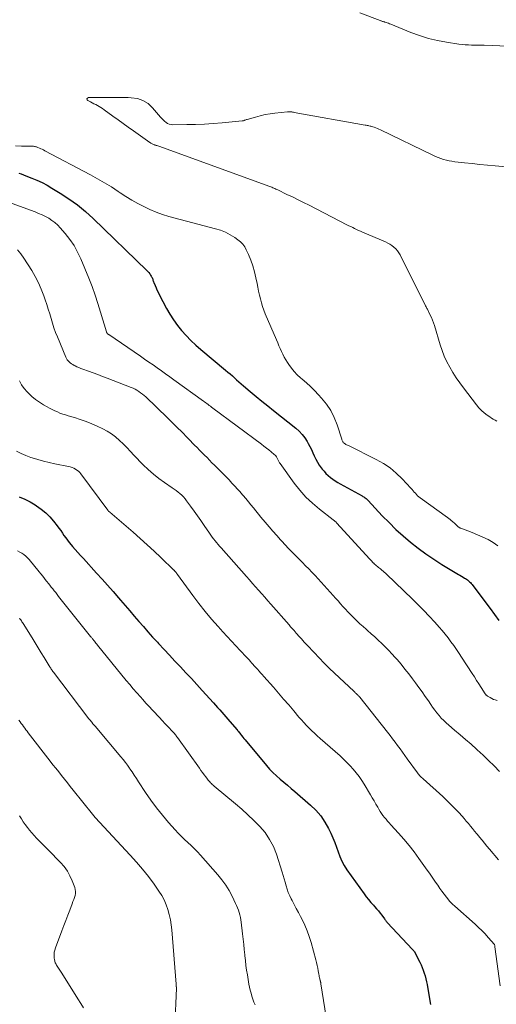
# Model space of a CAD drawing. Units: feet. Extents: x 1940000 to 1945031, y 505000 to 510004.
# Drawn here: x 1940916 to 1941010, y 505403 to 505597 of the extents above; entities that cross this region are included whole.
import ezdxf

# ---------------------------------------------------------------- set-up
doc = ezdxf.new("R2010")
doc.units = ezdxf.units.FT
doc.header["$LTSCALE"] = 100
doc.header["$MEASUREMENT"] = 0
doc.layers.add('CONTOUR INDEX', color=32, linetype='Continuous', lineweight=25)
doc.layers.add('CONTOUR INTERMEDIATE', color=40, linetype='Continuous', lineweight=15)

msp = doc.modelspace()

# ---------------------------------------------------------------- linework, layer by layer
at = {"layer": 'CONTOUR INDEX', "flags": 128}
for points, elevation in [([(1940915.69, 505566.4), (1940916.17, 505566.24), (1940916.64, 505566.07), (1940917.1, 505565.89), (1940918.25, 505565.44), (1940919.27, 505565), (1940920.28, 505564.53), (1940921.27, 505564.01), (1940922.24, 505563.46), (1940923.85, 505562.49), (1940925.58, 505561.37), (1940927.24, 505560.18), (1940928.82, 505558.87), (1940930.34, 505557.5), (1940940.92, 505547.26), (1940941.12, 505547.05), (1940941.32, 505546.83), (1940941.49, 505546.6), (1940941.66, 505546.35), (1940941.79, 505546.15), (1940941.87, 505546), (1940941.95, 505545.85), (1940942.02, 505545.69), (1940942.08, 505545.52), (1940942.13, 505545.36), (1940942.19, 505545.19), (1940942.25, 505545.03), (1940942.31, 505544.87), (1940942.55, 505544.29), (1940942.74, 505543.85), (1940942.93, 505543.41), (1940943.14, 505542.97), (1940943.36, 505542.54), (1940944.81, 505539.78), (1940945.47, 505538.62), (1940946.17, 505537.51), (1940946.95, 505536.44), (1940947.78, 505535.4), (1940948.68, 505534.42), (1940949.6, 505533.47), (1940950.57, 505532.56), (1940951.57, 505531.69), (1940956.45, 505527.64), (1940956.89, 505527.26), (1940957.33, 505526.88), (1940957.77, 505526.49), (1940958.2, 505526.09), (1940958.62, 505525.7), (1940959.06, 505525.31), (1940959.5, 505524.92), (1940959.94, 505524.54), (1940961.31, 505523.4), (1940962.44, 505522.45), (1940963.58, 505521.51), (1940964.73, 505520.59), (1940965.88, 505519.67), (1940970.26, 505516.2), (1940970.92, 505515.61), (1940971.52, 505514.98), (1940972.04, 505514.29), (1940972.51, 505513.55), (1940972.71, 505513.19), (1940973.03, 505512.59), (1940973.35, 505511.98), (1940973.64, 505511.36), (1940973.92, 505510.74), (1940974.22, 505510.12), (1940974.54, 505509.52), (1940974.9, 505508.95), (1940975.29, 505508.39), (1940975.46, 505508.16), (1940975.83, 505507.71), (1940976.22, 505507.28), (1940976.64, 505506.89), (1940977.09, 505506.52), (1940977.56, 505506.18), (1940978.04, 505505.85), (1940978.53, 505505.54), (1940979.04, 505505.25), (1940983.34, 505502.88), (1940983.5, 505502.78), (1940983.66, 505502.68), (1940983.81, 505502.57), (1940983.95, 505502.46), (1940984.1, 505502.34), (1940984.24, 505502.21), (1940984.37, 505502.08), (1940984.5, 505501.95), (1940987.31, 505498.96), (1940988.64, 505497.61), (1940990, 505496.28), (1940991.41, 505495.02), (1940992.86, 505493.78), (1940994.35, 505492.61), (1940995.88, 505491.48), (1940997.45, 505490.42), (1940999.05, 505489.4), (1941002.29, 505487.43), (1941002.6, 505487.25), (1941002.9, 505487.06), (1941003.21, 505486.88), (1941003.52, 505486.7), (1941003.69, 505486.6), (1941003.91, 505486.46), (1941004.11, 505486.32), (1941004.31, 505486.16), (1941004.49, 505485.99), (1941004.67, 505485.81), (1941004.84, 505485.62), (1941005, 505485.43), (1941005.16, 505485.23), (1941008.53, 505480.7), (1941009.39, 505479.54), (1941010.26, 505478.37)], 780), ([(1940915.81, 505502.7), (1940916.88, 505502.23), (1940917.92, 505501.69), (1940918.93, 505501.11), (1940919.2, 505500.94), (1940920.13, 505500.28), (1940921.02, 505499.56), (1940921.82, 505498.75), (1940922.56, 505497.89), (1940923.27, 505496.97), (1940923.61, 505496.51), (1940923.96, 505496.05)], 800), ([(1940923.96, 505496.05), (1940924.29, 505495.57), (1940924.61, 505495.09), (1940924.94, 505494.62), (1940925.28, 505494.15), (1940925.64, 505493.7), (1940926.01, 505493.25), (1940926.29, 505492.92), (1940926.82, 505492.32), (1940927.35, 505491.72), (1940927.88, 505491.13), (1940928.42, 505490.54), (1940931.02, 505487.69), (1940932.12, 505486.48), (1940933.21, 505485.27), (1940934.29, 505484.04), (1940935.37, 505482.8), (1940935.76, 505482.34), (1940936.66, 505481.3), (1940937.56, 505480.26), (1940938.45, 505479.22), (1940939.35, 505478.18), (1940940.25, 505477.14), (1940941.15, 505476.11), (1940942.07, 505475.09), (1940943, 505474.07), (1940943.25, 505473.79), (1940944.32, 505472.65), (1940945.38, 505471.51), (1940946.45, 505470.37), (1940947.53, 505469.24), (1940947.56, 505469.21), (1940948.64, 505468.06), (1940949.72, 505466.9), (1940950.79, 505465.74), (1940951.86, 505464.57), (1940954.07, 505462.11), (1940954.47, 505461.66), (1940954.88, 505461.21), (1940955.28, 505460.75), (1940955.69, 505460.3), (1940956.09, 505459.84), (1940956.49, 505459.38)], 800), ([(1940956.49, 505459.38), (1940956.89, 505458.93), (1940957.29, 505458.47), (1940958.69, 505456.85), (1940958.73, 505456.8), (1940958.78, 505456.75), (1940958.82, 505456.7), (1940958.86, 505456.64), (1940958.91, 505456.59), (1940958.95, 505456.53), (1940958.99, 505456.48), (1940959.03, 505456.43), (1940959.38, 505455.97), (1940959.6, 505455.69), (1940959.82, 505455.41), (1940960.05, 505455.13), (1940960.27, 505454.86), (1940964.48, 505449.81), (1940965.11, 505449.1), (1940965.77, 505448.41), (1940966.46, 505447.76), (1940967.18, 505447.14), (1940967.91, 505446.53), (1940968.64, 505445.92), (1940969.37, 505445.31), (1940970.09, 505444.69), (1940973.2, 505442.02), (1940974.25, 505440.99), (1940975.21, 505439.88), (1940976.02, 505438.67), (1940976.73, 505437.38), (1940977.16, 505436.48), (1940977.57, 505435.57), (1940977.95, 505434.66), (1940978.29, 505433.73), (1940978.6, 505432.8), (1940978.94, 505431.87), (1940979.34, 505430.97), (1940979.81, 505430.12), (1940980.35, 505429.29), (1940983.73, 505424.57), (1940984.16, 505423.98), (1940984.61, 505423.41), (1940985.08, 505422.85), (1940985.57, 505422.3), (1940985.8, 505422.04), (1940986.17, 505421.62), (1940986.53, 505421.2), (1940986.87, 505420.76), (1940987.21, 505420.32), (1940987.74, 505419.6), (1940987.8, 505419.51), (1940987.87, 505419.43), (1940987.93, 505419.34), (1940988, 505419.25), (1940988.07, 505419.16), (1940988.14, 505419.08), (1940988.21, 505419), (1940988.28, 505418.91), (1940993.24, 505413.58), (1940993.3, 505413.51), (1940993.36, 505413.45), (1940993.43, 505413.38), (1940993.49, 505413.32), (1940993.59, 505413.22), (1940993.6, 505413.2), (1940993.62, 505413.19), (1940993.63, 505413.17), (1940993.64, 505413.15), (1940993.7, 505413.09), (1940993.71, 505413.07), (1940993.72, 505413.05), (1940993.74, 505413.03), (1940993.75, 505413.02), (1940994.7, 505411.12), (1940994.95, 505410.59), (1940995.18, 505410.05), (1940995.39, 505409.5), (1940995.58, 505408.95), (1940995.74, 505408.38), (1940995.89, 505407.82), (1940996.02, 505407.25), (1940996.13, 505406.67), (1940996.55, 505404.29), (1940996.83, 505402.74)], 800)]:
    msp.add_lwpolyline(points, dxfattribs=dict(at, elevation=elevation))
at = {"layer": 'CONTOUR INTERMEDIATE', "flags": 128}
for points, elevation in [([(1941012.02, 505591.38), (1941007.37, 505591.56), (1941006.75, 505591.58), (1941006.13, 505591.59), (1941005.51, 505591.61), (1941004.88, 505591.62), (1941004.26, 505591.64), (1941003.64, 505591.68), (1941003.02, 505591.74), (1941002.41, 505591.82), (1940999.98, 505592.17), (1940998.17, 505592.51), (1940996.39, 505592.93), (1940994.64, 505593.47), (1940992.91, 505594.11), (1940988.98, 505595.71), (1940988.76, 505595.8), (1940988.53, 505595.89), (1940988.3, 505595.97), (1940988.07, 505596.05), (1940987.84, 505596.12), (1940987.72, 505596.16), (1940987.6, 505596.2), (1940987.48, 505596.24), (1940987.36, 505596.27), (1940987.24, 505596.31), (1940987.12, 505596.35), (1940987, 505596.39), (1940986.88, 505596.44), (1940982.88, 505597.96)], 776), ([(1941013.94, 505567.43), (1941009.56, 505567.84), (1941008.04, 505567.98), (1941006.53, 505568.13), (1941005.01, 505568.28), (1941003.5, 505568.45), (1941001.59, 505568.65), (1941001.03, 505568.73), (1941000.48, 505568.83), (1940999.93, 505568.95), (1940999.39, 505569.1), (1940998.85, 505569.28), (1940998.32, 505569.47), (1940997.8, 505569.69), (1940997.29, 505569.92), (1940986.94, 505574.95), (1940986.64, 505575.09), (1940986.34, 505575.22), (1940986.03, 505575.34), (1940985.71, 505575.44), (1940985.45, 505575.53), (1940985.27, 505575.58), (1940985.08, 505575.63), (1940984.89, 505575.68), (1940984.69, 505575.72), (1940984.5, 505575.76), (1940984.31, 505575.8), (1940984.11, 505575.83), (1940983.92, 505575.87), (1940969.96, 505578.37), (1940969.8, 505578.4), (1940969.64, 505578.42), (1940969.48, 505578.44), (1940969.31, 505578.45), (1940969.15, 505578.46), (1940968.99, 505578.47), (1940968.82, 505578.46), (1940968.66, 505578.45), (1940966.17, 505578.21), (1940965.19, 505578.08), (1940964.23, 505577.92), (1940963.27, 505577.71), (1940962.32, 505577.45), (1940960.68, 505576.96), (1940960.55, 505576.93), (1940960.43, 505576.89), (1940960.31, 505576.84), (1940960.19, 505576.8), (1940960.07, 505576.76), (1940959.95, 505576.73), (1940959.82, 505576.7), (1940959.7, 505576.69), (1940955.74, 505576.32), (1940954.01, 505576.18), (1940952.27, 505576.07), (1940950.53, 505576), (1940948.79, 505575.95), (1940946.08, 505575.91), (1940945.71, 505575.95), (1940945.36, 505576.03), (1940945.03, 505576.18), (1940944.72, 505576.38), (1940944.42, 505576.63), (1940944.14, 505576.89), (1940943.88, 505577.17), (1940943.62, 505577.45), (1940942.06, 505579.27), (1940941.16, 505580.08), (1940940.17, 505580.71), (1940939.06, 505581.07), (1940937.86, 505581.25), (1940937.22, 505581.27), (1940936.27, 505581.28), (1940935.32, 505581.29), (1940934.37, 505581.29), (1940933.42, 505581.29), (1940933.26, 505581.28), (1940932.39, 505581.28), (1940931.53, 505581.27), (1940930.66, 505581.27), (1940929.79, 505581.27), (1940929.43, 505581.27), (1940929.23, 505581.16), (1940929.12, 505581.03), (1940929.16, 505580.86), (1940929.29, 505580.67), (1940929.82, 505580.41), (1940930.17, 505580.24), (1940930.52, 505580.07), (1940930.86, 505579.89), (1940931.21, 505579.71), (1940931.55, 505579.53), (1940931.88, 505579.33), (1940932.2, 505579.12), (1940932.52, 505578.89), (1940934.25, 505577.63), (1940935.25, 505576.9), (1940936.26, 505576.17), (1940937.26, 505575.44), (1940938.27, 505574.72), (1940941.5, 505572.44), (1940941.62, 505572.36), (1940941.74, 505572.28), (1940941.87, 505572.22), (1940941.99, 505572.15), (1940942.12, 505572.1), (1940942.25, 505572.04), (1940942.39, 505572), (1940942.52, 505571.95), (1940942.59, 505571.93), (1940942.76, 505571.87), (1940942.93, 505571.82), (1940943.1, 505571.76), (1940943.27, 505571.7), (1940965.15, 505563.76), (1940965.35, 505563.68), (1940965.55, 505563.61), (1940965.75, 505563.53), (1940965.94, 505563.44), (1940966.13, 505563.35), (1940966.32, 505563.27), (1940966.52, 505563.18), (1940966.71, 505563.09), (1940968.52, 505562.23), (1940969.62, 505561.71), (1940970.71, 505561.18), (1940971.8, 505560.64), (1940972.88, 505560.09), (1940980.35, 505556.25), (1940980.73, 505556.06), (1940981.1, 505555.87), (1940981.48, 505555.68), (1940981.86, 505555.49), (1940982.25, 505555.31), (1940982.63, 505555.13), (1940983.02, 505554.96), (1940983.4, 505554.79), (1940987.94, 505552.86), (1940988.38, 505552.65), (1940988.81, 505552.41), (1940989.22, 505552.13), (1940989.61, 505551.83), (1940989.96, 505551.49), (1940990.28, 505551.13), (1940990.56, 505550.73), (1940990.8, 505550.31), (1940995.75, 505540.43), (1940995.83, 505540.27), (1940995.92, 505540.11), (1940996.01, 505539.95), (1940996.1, 505539.79), (1940996.19, 505539.63), (1940996.28, 505539.47), (1940996.36, 505539.31), (1940996.44, 505539.14), (1940996.77, 505538.47), (1940997, 505537.97), (1940997.21, 505537.45), (1940997.4, 505536.93), (1940997.57, 505536.4), (1940998.69, 505532.64), (1940999.08, 505531.48), (1940999.51, 505530.35), (1941000.03, 505529.25), (1941000.59, 505528.18), (1941001.21, 505527.13), (1941001.87, 505526.1), (1941002.56, 505525.1), (1941003.28, 505524.12), (1941005.85, 505520.77), (1941006.32, 505520.22), (1941006.82, 505519.7), (1941007.37, 505519.23), (1941007.95, 505518.79), (1941008.49, 505518.42), (1941008.83, 505518.2), (1941009.17, 505517.99), (1941009.52, 505517.78), (1941009.88, 505517.59)], 772), ([(1940915.04, 505571.77), (1940916.23, 505571.74), (1940918.34, 505571.69), (1940918.48, 505571.69), (1940918.63, 505571.68), (1940918.77, 505571.66), (1940918.91, 505571.63), (1940919.05, 505571.6), (1940919.19, 505571.56), (1940919.32, 505571.52), (1940919.45, 505571.47), (1940919.76, 505571.34), (1940920.04, 505571.22), (1940920.32, 505571.1), (1940920.59, 505570.96), (1940920.86, 505570.82), (1940929.81, 505566.07), (1940931.21, 505565.31), (1940932.58, 505564.51), (1940933.94, 505563.68), (1940935.28, 505562.81), (1940935.7, 505562.53), (1940936.82, 505561.81), (1940937.97, 505561.11), (1940939.13, 505560.45), (1940940.31, 505559.82), (1940941.51, 505559.25), (1940942.74, 505558.73), (1940944, 505558.29), (1940945.28, 505557.9), (1940954.45, 505555.47), (1940955.45, 505555.15), (1940956.41, 505554.77), (1940957.33, 505554.28), (1940958.23, 505553.74), (1940958.86, 505553.3), (1940959.37, 505552.89), (1940959.83, 505552.43), (1940960.2, 505551.9), (1940960.52, 505551.33), (1940960.97, 505550.36), (1940961.43, 505549.25), (1940961.84, 505548.13), (1940962.16, 505546.98), (1940962.43, 505545.81), (1940962.65, 505544.69), (1940962.8, 505543.93), (1940962.95, 505543.17), (1940963.12, 505542.41), (1940963.29, 505541.65), (1940963.49, 505540.9), (1940963.71, 505540.15), (1940963.97, 505539.42), (1940964.26, 505538.7), (1940966.46, 505533.58), (1940966.71, 505533.01), (1940966.95, 505532.44), (1940967.2, 505531.87), (1940967.45, 505531.3), (1940967.71, 505530.74), (1940967.99, 505530.19), (1940968.29, 505529.65), (1940968.62, 505529.13), (1940968.89, 505528.71), (1940969.4, 505528), (1940969.94, 505527.34), (1940970.55, 505526.72), (1940971.19, 505526.14), (1940971.55, 505525.84), (1940972.39, 505525.12), (1940973.2, 505524.38), (1940973.98, 505523.6), (1940974.73, 505522.79), (1940975.34, 505522.12), (1940976.29, 505520.92), (1940977.14, 505519.65), (1940977.82, 505518.28), (1940978.39, 505516.85), (1940979.33, 505514.02), (1940979.37, 505513.89), (1940979.42, 505513.77), (1940979.47, 505513.65), (1940979.53, 505513.53), (1940979.6, 505513.42), (1940979.68, 505513.32), (1940979.78, 505513.24), (1940979.88, 505513.16), (1940979.97, 505513.11), (1940980.13, 505513.02), (1940980.29, 505512.93), (1940980.45, 505512.85), (1940980.62, 505512.77), (1940986.13, 505510.05), (1940987.53, 505509.27), (1940988.85, 505508.39), (1940990.07, 505507.37), (1940991.21, 505506.26), (1940992.96, 505504.37), (1940993.18, 505504.13), (1940993.39, 505503.89), (1940993.61, 505503.64), (1940993.82, 505503.39), (1940994.03, 505503.14), (1940994.26, 505502.91), (1940994.5, 505502.7), (1940994.76, 505502.5), (1941000.15, 505498.6), (1941000.4, 505498.42), (1941000.65, 505498.24), (1941000.89, 505498.05), (1941001.13, 505497.86), (1941001.29, 505497.73), (1941001.44, 505497.6), (1941001.6, 505497.46), (1941001.74, 505497.31), (1941001.89, 505497.16), (1941002.01, 505497.03), (1941002.09, 505496.95), (1941002.18, 505496.87), (1941002.27, 505496.79), (1941002.36, 505496.72), (1941002.46, 505496.66), (1941002.57, 505496.6), (1941002.67, 505496.55), (1941002.78, 505496.5), (1941005.01, 505495.67), (1941006.07, 505495.24), (1941007.12, 505494.78), (1941008.14, 505494.26), (1941009.14, 505493.71), (1941010.09, 505493.07)], 776), ([(1940913.68, 505560.7), (1940918.93, 505558.77), (1940919.62, 505558.49), (1940920.3, 505558.2), (1940920.96, 505557.86), (1940921.62, 505557.51), (1940922.24, 505557.11), (1940922.83, 505556.67), (1940923.37, 505556.17), (1940923.88, 505555.64), (1940924.85, 505554.52), (1940925.76, 505553.36), (1940926.59, 505552.15), (1940927.3, 505550.86), (1940927.92, 505549.53), (1940929.49, 505545.7), (1940930.14, 505544.06), (1940930.74, 505542.4), (1940931.3, 505540.73), (1940931.82, 505539.05), (1940932.96, 505535.19), (1940932.99, 505535.1), (1940933.03, 505535.02), (1940933.08, 505534.94), (1940933.14, 505534.87), (1940933.21, 505534.8), (1940933.28, 505534.73), (1940933.36, 505534.67), (1940933.43, 505534.62), (1940939.66, 505530.37), (1940940.49, 505529.8), (1940941.32, 505529.22), (1940942.15, 505528.64), (1940942.97, 505528.06), (1940943.79, 505527.47), (1940944.61, 505526.89), (1940945.43, 505526.3), (1940946.25, 505525.71), (1940952.06, 505521.55), (1940952.3, 505521.38), (1940952.53, 505521.21), (1940952.76, 505521.03), (1940952.99, 505520.86), (1940953.22, 505520.69), (1940953.45, 505520.51), (1940953.68, 505520.34), (1940953.91, 505520.17), (1940963.5, 505513.04), (1940963.99, 505512.67), (1940964.47, 505512.3), (1940964.94, 505511.92), (1940965.41, 505511.54), (1940966.03, 505511.03), (1940966.18, 505510.89), (1940966.32, 505510.74), (1940966.44, 505510.58), (1940966.55, 505510.41), (1940966.6, 505510.33), (1940966.67, 505510.19), (1940966.74, 505510.05), (1940966.81, 505509.91), (1940966.87, 505509.76), (1940966.93, 505509.62), (1940967, 505509.48), (1940967.08, 505509.35), (1940967.17, 505509.22), (1940969.92, 505505.41), (1940971.04, 505503.99), (1940972.23, 505502.65), (1940973.54, 505501.41), (1940974.92, 505500.24), (1940977.62, 505498.15), (1940977.71, 505498.08), (1940977.8, 505498.02), (1940977.88, 505497.95), (1940977.97, 505497.89), (1940978.05, 505497.82), (1940978.13, 505497.75), (1940978.21, 505497.67), (1940978.29, 505497.59), (1940984.86, 505490.43), (1940985.04, 505490.24), (1940985.22, 505490.04), (1940985.4, 505489.85), (1940985.58, 505489.65), (1940985.61, 505489.63), (1940985.78, 505489.45), (1940985.96, 505489.28), (1940986.15, 505489.12), (1940986.34, 505488.96), (1940986.54, 505488.8), (1940986.73, 505488.65), (1940986.93, 505488.49), (1940987.13, 505488.34), (1940987.23, 505488.27), (1940987.47, 505488.07), (1940987.71, 505487.87), (1940987.94, 505487.67), (1940988.17, 505487.46), (1940993.27, 505482.57), (1940994.39, 505481.46), (1940995.5, 505480.34), (1940996.57, 505479.19), (1940997.63, 505478.03), (1940998.48, 505477.06), (1940999.09, 505476.35), (1940999.69, 505475.64), (1941000.26, 505474.91), (1941000.82, 505474.16), (1941001.37, 505473.41), (1941001.9, 505472.65), (1941002.43, 505471.88), (1941002.94, 505471.1), (1941005, 505467.94), (1941005.44, 505467.25), (1941005.89, 505466.56), (1941006.34, 505465.86), (1941006.78, 505465.17), (1941007.59, 505463.91), (1941007.63, 505463.85), (1941007.68, 505463.79), (1941007.72, 505463.73), (1941007.77, 505463.67), (1941007.83, 505463.62), (1941007.88, 505463.57), (1941007.94, 505463.52), (1941008.01, 505463.48), (1941008.53, 505463.17), (1941008.87, 505462.99), (1941009.21, 505462.83), (1941009.57, 505462.71), (1941009.93, 505462.6)], 784), ([(1940915.43, 505551.29), (1940916.11, 505550.53), (1940916.71, 505549.69), (1940918.25, 505547.23), (1940918.94, 505546.04), (1940919.58, 505544.81), (1940920.13, 505543.55), (1940920.63, 505542.27), (1940920.91, 505541.47), (1940921.23, 505540.56), (1940921.52, 505539.64), (1940921.8, 505538.72), (1940922.06, 505537.79), (1940922.32, 505536.86), (1940922.61, 505535.95), (1940922.94, 505535.04), (1940923.3, 505534.15), (1940924.95, 505530.2), (1940925.08, 505529.94), (1940925.23, 505529.68), (1940925.41, 505529.45), (1940925.61, 505529.24), (1940925.84, 505529.04), (1940926.07, 505528.86), (1940926.32, 505528.71), (1940926.59, 505528.57), (1940926.8, 505528.47), (1940927.17, 505528.3), (1940927.55, 505528.14), (1940927.94, 505527.98), (1940928.32, 505527.84), (1940929.41, 505527.44), (1940930.34, 505527.1), (1940931.26, 505526.76), (1940932.19, 505526.4), (1940933.12, 505526.05), (1940937.81, 505524.24), (1940938.21, 505524.07), (1940938.6, 505523.88), (1940938.98, 505523.67), (1940939.35, 505523.44), (1940939.7, 505523.19), (1940940.05, 505522.93), (1940940.38, 505522.65), (1940940.7, 505522.36), (1940945.02, 505518.23), (1940945.55, 505517.72), (1940946.07, 505517.21), (1940946.59, 505516.69), (1940947.1, 505516.17), (1940947.61, 505515.65), (1940948.13, 505515.13), (1940948.64, 505514.61), (1940949.15, 505514.09), (1940950.35, 505512.86), (1940950.83, 505512.37), (1940951.32, 505511.88), (1940951.81, 505511.38), (1940952.29, 505510.89), (1940952.78, 505510.4), (1940953.27, 505509.9), (1940953.76, 505509.41), (1940954.25, 505508.92), (1940957.12, 505506.01), (1940957.69, 505505.41), (1940958.26, 505504.82), (1940958.81, 505504.21), (1940959.36, 505503.59), (1940959.41, 505503.53), (1940959.92, 505502.93), (1940960.43, 505502.34), (1940960.93, 505501.73), (1940961.42, 505501.13), (1940961.91, 505500.52), (1940962.41, 505499.91), (1940962.91, 505499.31), (1940963.41, 505498.71), (1940964.27, 505497.68), (1940965.01, 505496.81), (1940965.76, 505495.94), (1940966.52, 505495.08), (1940967.28, 505494.23), (1940967.51, 505493.98), (1940968.17, 505493.26), (1940968.84, 505492.55), (1940969.51, 505491.85), (1940970.2, 505491.16), (1940970.3, 505491.05), (1940970.94, 505490.41), (1940971.57, 505489.77), (1940972.2, 505489.13), (1940972.83, 505488.49), (1940973.45, 505487.84), (1940974.07, 505487.19), (1940974.68, 505486.53), (1940975.29, 505485.87), (1940977.63, 505483.27), (1940978.12, 505482.73), (1940978.6, 505482.19), (1940979.08, 505481.65), (1940979.56, 505481.11), (1940980.05, 505480.57), (1940980.54, 505480.04), (1940981.04, 505479.52), (1940981.55, 505479.01), (1940981.7, 505478.86), (1940982.29, 505478.28), (1940982.9, 505477.71), (1940983.51, 505477.16), (1940984.13, 505476.61), (1940984.4, 505476.38), (1940985.11, 505475.75), (1940985.82, 505475.11), (1940986.52, 505474.46), (1940987.22, 505473.81), (1940987.9, 505473.14), (1940988.57, 505472.46), (1940989.22, 505471.77), (1940989.86, 505471.06), (1940990.21, 505470.66), (1940991, 505469.73), (1940991.77, 505468.79), (1940992.53, 505467.83), (1940993.27, 505466.86), (1940993.87, 505466.07), (1940994.51, 505465.19), (1940995.15, 505464.31), (1940995.77, 505463.41), (1940996.39, 505462.51), (1940996.85, 505461.83), (1940997.23, 505461.27), (1940997.63, 505460.72), (1940998.05, 505460.18), (1940998.48, 505459.66), (1940998.93, 505459.15), (1940999.4, 505458.66), (1940999.89, 505458.19), (1941000.4, 505457.74), (1941001.55, 505456.77), (1941002.64, 505455.85), (1941003.73, 505454.92), (1941004.81, 505453.98), (1941005.88, 505453.03), (1941006.02, 505452.9), (1941007.15, 505451.87), (1941008.25, 505450.82), (1941009.32, 505449.73), (1941010.37, 505448.62)], 788), ([(1940915.86, 505525.52), (1940916.26, 505524.75), (1940916.76, 505524.04), (1940917.33, 505523.37), (1940917.57, 505523.13), (1940918.27, 505522.47), (1940919, 505521.86), (1940919.78, 505521.3), (1940920.59, 505520.79), (1940921.28, 505520.39), (1940921.78, 505520.12), (1940922.28, 505519.86), (1940922.78, 505519.62), (1940923.3, 505519.39), (1940923.82, 505519.18), (1940924.35, 505518.98), (1940924.88, 505518.81), (1940925.42, 505518.64), (1940926.66, 505518.28), (1940927.81, 505517.91), (1940928.95, 505517.51), (1940930.07, 505517.06), (1940931.17, 505516.58), (1940932.24, 505516.08), (1940933.13, 505515.61), (1940933.98, 505515.08), (1940934.78, 505514.47), (1940935.54, 505513.8), (1940936.26, 505513.09), (1940936.98, 505512.37), (1940937.7, 505511.64), (1940938.4, 505510.91), (1940940.21, 505509.02), (1940941.19, 505508.05), (1940942.22, 505507.13), (1940943.3, 505506.28), (1940944.42, 505505.48), (1940945.93, 505504.47), (1940946.32, 505504.2), (1940946.71, 505503.92), (1940947.09, 505503.62), (1940947.46, 505503.32), (1940947.81, 505503), (1940948.15, 505502.67), (1940948.46, 505502.31), (1940948.76, 505501.93), (1940949.56, 505500.83), (1940950.23, 505499.9), (1940950.9, 505498.95), (1940951.57, 505498.01), (1940952.22, 505497.05), (1940953.26, 505495.53), (1940953.53, 505495.15), (1940953.8, 505494.77), (1940954.08, 505494.41), (1940954.37, 505494.04), (1940954.66, 505493.69), (1940954.96, 505493.33), (1940955.26, 505492.98), (1940955.56, 505492.63), (1940960.53, 505487.03), (1940961.14, 505486.34), (1940961.74, 505485.66), (1940962.35, 505484.97), (1940962.95, 505484.29), (1940963.56, 505483.6), (1940964.16, 505482.92), (1940964.77, 505482.23), (1940965.37, 505481.54), (1940968.95, 505477.47), (1940969.26, 505477.12), (1940969.57, 505476.77), (1940969.88, 505476.42), (1940970.19, 505476.07), (1940970.3, 505475.93), (1940970.56, 505475.65), (1940970.81, 505475.36), (1940971.06, 505475.08), (1940971.32, 505474.79), (1940971.38, 505474.72), (1940971.66, 505474.41), (1940971.95, 505474.09), (1940972.24, 505473.77), (1940972.53, 505473.46), (1940973.89, 505472.02), (1940974.87, 505470.99), (1940975.86, 505469.98), (1940976.87, 505468.99), (1940977.9, 505468), (1940981.68, 505464.43), (1940981.81, 505464.31), (1940981.94, 505464.19), (1940982.06, 505464.07), (1940982.19, 505463.96), (1940982.29, 505463.87), (1940982.37, 505463.79), (1940982.44, 505463.72), (1940982.52, 505463.64), (1940982.59, 505463.56), (1940982.66, 505463.48), (1940982.73, 505463.4), (1940982.8, 505463.32), (1940982.87, 505463.23), (1940988.34, 505456.37), (1940988.85, 505455.73), (1940989.35, 505455.08), (1940989.84, 505454.43), (1940990.32, 505453.77), (1940990.8, 505453.11), (1940991.28, 505452.45), (1940991.76, 505451.79), (1940992.24, 505451.13), (1940994.27, 505448.34), (1940994.39, 505448.18), (1940994.51, 505448.02), (1940994.64, 505447.87), (1940994.78, 505447.72), (1940994.92, 505447.58), (1940995.06, 505447.44), (1940995.2, 505447.3), (1940995.35, 505447.17), (1940999.21, 505443.69), (1941000.03, 505442.93), (1941000.83, 505442.15), (1941001.61, 505441.35), (1941002.38, 505440.53), (1941003.01, 505439.83), (1941003.44, 505439.35), (1941003.86, 505438.86), (1941004.28, 505438.37), (1941004.69, 505437.88), (1941005.1, 505437.38), (1941005.5, 505436.88), (1941005.91, 505436.38), (1941006.32, 505435.88), (1941006.47, 505435.7), (1941006.96, 505435.1), (1941007.44, 505434.51), (1941007.93, 505433.92), (1941008.41, 505433.33), (1941010.17, 505431.21)], 792), ([(1940915.23, 505511.65), (1940916.16, 505511.2), (1940917.12, 505510.81), (1940918.09, 505510.46), (1940918.33, 505510.38), (1940919.44, 505510.05), (1940920.56, 505509.73), (1940921.69, 505509.46), (1940922.82, 505509.21), (1940925.5, 505508.67), (1940925.85, 505508.58), (1940926.2, 505508.47), (1940926.53, 505508.32), (1940926.86, 505508.15), (1940927.16, 505507.95), (1940927.45, 505507.73), (1940927.7, 505507.47), (1940927.93, 505507.19), (1940933.23, 505500.06), (1940933.24, 505500.04), (1940933.26, 505500.02), (1940933.27, 505500), (1940933.29, 505499.98), (1940933.36, 505499.9), (1940933.46, 505499.82), (1940933.59, 505499.74), (1940933.61, 505499.73), (1940933.62, 505499.72), (1940933.64, 505499.7), (1940933.66, 505499.69), (1940938.23, 505495.72), (1940939.62, 505494.5), (1940940.99, 505493.27), (1940942.35, 505492.02), (1940943.69, 505490.75), (1940946.27, 505488.28), (1940946.32, 505488.24), (1940946.36, 505488.19), (1940946.41, 505488.14), (1940946.45, 505488.09), (1940946.49, 505488.04), (1940946.54, 505487.99), (1940946.58, 505487.93), (1940946.61, 505487.88), (1940946.68, 505487.79), (1940946.75, 505487.69), (1940946.82, 505487.6), (1940946.89, 505487.5), (1940946.96, 505487.4), (1940949.99, 505483.26), (1940951.18, 505481.69), (1940952.4, 505480.15), (1940953.67, 505478.64), (1940954.97, 505477.16), (1940955.93, 505476.11), (1940956.78, 505475.18), (1940957.63, 505474.25), (1940958.48, 505473.33), (1940959.34, 505472.41), (1940960.54, 505471.14), (1940960.8, 505470.86), (1940961.06, 505470.58), (1940961.32, 505470.3), (1940961.57, 505470.02), (1940961.83, 505469.74), (1940962.08, 505469.45), (1940962.34, 505469.17), (1940962.59, 505468.89), (1940962.72, 505468.76), (1940963.03, 505468.4), (1940963.35, 505468.05), (1940963.66, 505467.7), (1940963.98, 505467.35), (1940965.85, 505465.21), (1940966.86, 505464.05), (1940967.86, 505462.89), (1940968.87, 505461.73), (1940969.87, 505460.56), (1940970.9, 505459.35), (1940971.39, 505458.79), (1940971.88, 505458.24), (1940972.39, 505457.7), (1940972.9, 505457.17), (1940973.43, 505456.66), (1940973.96, 505456.14), (1940974.51, 505455.64), (1940975.06, 505455.15), (1940979.01, 505451.68), (1940979.69, 505451.06), (1940980.35, 505450.42), (1940980.98, 505449.75), (1940981.6, 505449.07), (1940982.18, 505448.36), (1940982.74, 505447.63), (1940983.26, 505446.87), (1940983.75, 505446.1), (1940984.97, 505444.06), (1940985.33, 505443.45), (1940985.69, 505442.83), (1940986.05, 505442.21), (1940986.4, 505441.59), (1940986.63, 505441.18), (1940986.88, 505440.77), (1940987.14, 505440.37), (1940987.42, 505439.98), (1940987.72, 505439.6), (1940988.04, 505439.23), (1940988.35, 505438.87), (1940988.67, 505438.51), (1940989, 505438.15), (1940990.51, 505436.5), (1940991.57, 505435.3), (1940992.6, 505434.07), (1940993.58, 505432.81), (1940994.53, 505431.52), (1940996.16, 505429.22), (1940996.58, 505428.62), (1940996.99, 505428.02), (1940997.4, 505427.42), (1940997.81, 505426.82), (1940998.22, 505426.22), (1940998.64, 505425.62), (1940999.07, 505425.04), (1940999.51, 505424.46), (1941000.42, 505423.28), (1941000.56, 505423.12), (1941000.69, 505422.96), (1941000.84, 505422.81), (1941000.98, 505422.66), (1941001.13, 505422.51), (1941001.29, 505422.37), (1941001.44, 505422.23), (1941001.6, 505422.09), (1941005.58, 505418.58), (1941006.26, 505417.95), (1941006.92, 505417.31), (1941007.56, 505416.64), (1941008.18, 505415.96), (1941009.39, 505414.56), (1941009.43, 505414.49), (1941009.46, 505414.36), (1941009.47, 505414.3), (1941009.48, 505414.23), (1941009.49, 505414.17), (1941009.5, 505414.11), (1941010.53, 505406.46)], 796), ([(1940915.48, 505492.04), (1940915.91, 505491.83), (1940916.32, 505491.59), (1940916.71, 505491.32), (1940917.08, 505491.02), (1940917.42, 505490.69), (1940917.74, 505490.34), (1940919.71, 505487.95), (1940920.06, 505487.51), (1940920.42, 505487.07), (1940920.77, 505486.63), (1940921.12, 505486.18), (1940921.24, 505486.01), (1940921.53, 505485.65), (1940921.81, 505485.28), (1940922.1, 505484.92), (1940922.39, 505484.55), (1940922.68, 505484.19), (1940922.97, 505483.83), (1940923.26, 505483.47), (1940923.55, 505483.1), (1940929.84, 505475.22), (1940929.91, 505475.13), (1940929.98, 505475.04), (1940930.06, 505474.95), (1940930.13, 505474.86), (1940930.2, 505474.77), (1940930.28, 505474.68), (1940930.35, 505474.59), (1940930.42, 505474.5), (1940930.59, 505474.29), (1940930.74, 505474.1), (1940930.9, 505473.91), (1940931.05, 505473.72), (1940931.21, 505473.52), (1940936.88, 505466.57), (1940937.56, 505465.74), (1940938.25, 505464.92), (1940938.95, 505464.11), (1940939.66, 505463.31), (1940940.11, 505462.8), (1940940.75, 505462.1), (1940941.39, 505461.4), (1940942.03, 505460.71), (1940942.68, 505460.01), (1940942.85, 505459.83), (1940943.41, 505459.24), (1940943.98, 505458.64), (1940944.54, 505458.04), (1940945.1, 505457.43), (1940945.96, 505456.52), (1940946.09, 505456.38), (1940946.22, 505456.23), (1940946.35, 505456.08), (1940946.48, 505455.93), (1940946.61, 505455.78), (1940946.73, 505455.62), (1940946.85, 505455.46), (1940946.96, 505455.3), (1940951.28, 505449.27), (1940951.59, 505448.84), (1940951.9, 505448.41), (1940952.21, 505447.99), (1940952.53, 505447.57), (1940952.88, 505447.1), (1940953.03, 505446.92), (1940953.18, 505446.74), (1940953.33, 505446.57), (1940953.49, 505446.4), (1940953.65, 505446.24), (1940953.82, 505446.08), (1940953.99, 505445.92), (1940954.17, 505445.77), (1940958.39, 505442.27), (1940959.63, 505441.2), (1940960.84, 505440.11), (1940962.02, 505438.98), (1940963.17, 505437.82), (1940964.21, 505436.59), (1940965.12, 505435.27), (1940965.85, 505433.85), (1940966.44, 505432.35), (1940967.57, 505428.83), (1940967.78, 505428.16), (1940967.98, 505427.49), (1940968.18, 505426.82), (1940968.36, 505426.15), (1940968.57, 505425.48), (1940968.8, 505424.82), (1940969.08, 505424.18), (1940969.38, 505423.55), (1940969.55, 505423.22), (1940969.96, 505422.44), (1940970.37, 505421.65), (1940970.79, 505420.87), (1940971.2, 505420.08)], 804), ([(1940915.84, 505478.8), (1940915.92, 505478.7), (1940916, 505478.59), (1940916.09, 505478.46), (1940916.22, 505478.29), (1940916.33, 505478.11), (1940916.45, 505477.93), (1940916.56, 505477.76), (1940918.33, 505474.92), (1940918.93, 505473.96), (1940919.52, 505472.99), (1940920.12, 505472.01), (1940920.71, 505471.04), (1940921.7, 505469.41), (1940921.8, 505469.25), (1940921.9, 505469.1), (1940922, 505468.94), (1940922.1, 505468.79), (1940922.21, 505468.64), (1940922.31, 505468.49), (1940922.42, 505468.34), (1940922.53, 505468.19), (1940929.3, 505459.24), (1940929.34, 505459.18), (1940929.39, 505459.13), (1940929.43, 505459.07), (1940929.48, 505459.01), (1940929.52, 505458.95), (1940929.57, 505458.9), (1940929.62, 505458.84), (1940929.67, 505458.79), (1940930.07, 505458.32), (1940930.32, 505458.04), (1940930.57, 505457.75), (1940930.82, 505457.46), (1940931.07, 505457.17), (1940935.8, 505451.54), (1940936.26, 505450.99), (1940936.7, 505450.42), (1940937.12, 505449.84), (1940937.54, 505449.26), (1940937.6, 505449.17), (1940938.03, 505448.53), (1940938.46, 505447.89), (1940938.88, 505447.25), (1940939.31, 505446.61), (1940940.68, 505444.49), (1940941.74, 505442.96), (1940942.84, 505441.46), (1940944, 505440), (1940945.21, 505438.59), (1940946.53, 505437.12), (1940947.13, 505436.47), (1940947.74, 505435.84), (1940948.37, 505435.23), (1940949.02, 505434.64), (1940949.67, 505434.04), (1940950.3, 505433.43), (1940950.91, 505432.79), (1940951.5, 505432.14), (1940954.92, 505428.27), (1940955.72, 505427.29), (1940956.46, 505426.27), (1940957.12, 505425.19), (1940957.73, 505424.07), (1940958.42, 505422.66), (1940958.62, 505422.22), (1940958.81, 505421.77), (1940958.97, 505421.32), (1940959.12, 505420.85), (1940959.25, 505420.39), (1940959.35, 505419.91), (1940959.44, 505419.44), (1940959.51, 505418.95), (1940959.78, 505416.65), (1940959.9, 505415.62)], 808), ([(1940915.74, 505458.71), (1940915.97, 505458.4), (1940916.19, 505458.09), (1940916.42, 505457.78), (1940916.65, 505457.47), (1940916.88, 505457.16), (1940917.12, 505456.85), (1940917.35, 505456.55), (1940917.58, 505456.24), (1940921.89, 505450.68), (1940922.44, 505449.96), (1940923.01, 505449.25), (1940923.57, 505448.53), (1940924.14, 505447.82), (1940924.71, 505447.11), (1940925.28, 505446.4), (1940925.85, 505445.69), (1940926.42, 505444.98), (1940930.2, 505440.25), (1940930.24, 505440.2), (1940930.29, 505440.14), (1940930.33, 505440.09), (1940930.37, 505440.03), (1940930.41, 505439.97), (1940930.46, 505439.92), (1940930.5, 505439.86), (1940930.54, 505439.81), (1940930.59, 505439.76), (1940930.64, 505439.7), (1940930.69, 505439.65), (1940930.74, 505439.6), (1940937.66, 505432.18), (1940938.9, 505430.8), (1940940.1, 505429.39), (1940941.25, 505427.93), (1940942.35, 505426.44), (1940943.31, 505425.09), (1940943.86, 505424.23), (1940944.35, 505423.34), (1940944.75, 505422.41), (1940945.09, 505421.44), (1940945.35, 505420.46), (1940945.57, 505419.46), (1940945.72, 505418.45), (1940945.84, 505417.43), (1940946.69, 505406.78), (1940946.7, 505406.68), (1940946.7, 505406.59), (1940946.71, 505406.5), (1940946.72, 505406.4), (1940946.73, 505406.27), (1940946.74, 505406.24), (1940946.74, 505406.22), (1940946.74, 505406.19), (1940946.74, 505406.17), (1940946.74, 505406.08), (1940946.74, 505406.05), (1940946.74, 505406.03), (1940946.74, 505406.01), (1940946.74, 505405.98), (1940946.45, 505398.53)], 812), ([(1940915.86, 505439.93), (1940916.22, 505439.33), (1940916.59, 505438.75), (1940916.99, 505438.18), (1940917.39, 505437.62), (1940917.82, 505437.07), (1940918.26, 505436.54), (1940918.72, 505436.02), (1940919.2, 505435.52), (1940919.33, 505435.39), (1940919.88, 505434.83), (1940920.43, 505434.28), (1940920.98, 505433.72), (1940921.53, 505433.16), (1940923.9, 505430.74), (1940924.62, 505429.91), (1940925.27, 505429.03), (1940925.79, 505428.08), (1940926.24, 505427.08), (1940926.73, 505425.78), (1940926.83, 505425.38), (1940926.88, 505424.99)], 816), ([(1940926.88, 505424.99), (1940926.86, 505424.59), (1940926.78, 505424.19), (1940926.65, 505423.8), (1940926.52, 505423.4), (1940926.38, 505423.01), (1940926.24, 505422.61), (1940925.76, 505421.35), (1940925.37, 505420.33), (1940924.98, 505419.31), (1940924.59, 505418.29), (1940924.2, 505417.27), (1940922.92, 505413.91), (1940922.79, 505413.48), (1940922.69, 505413.05), (1940922.66, 505412.61), (1940922.66, 505412.16), (1940922.68, 505411.91), (1940922.72, 505411.59), (1940922.79, 505411.27), (1940922.9, 505410.97), (1940923.04, 505410.68), (1940923.13, 505410.52), (1940923.25, 505410.32), (1940923.37, 505410.11), (1940923.5, 505409.91), (1940923.64, 505409.71), (1940923.77, 505409.51), (1940923.91, 505409.32), (1940924.04, 505409.12), (1940924.17, 505408.92), (1940927.36, 505403.9), (1940927.92, 505402.99), (1940928.48, 505402.08)], 816), ([(1940971.2, 505420.08), (1940971.51, 505419.49), (1940972.05, 505418.39), (1940972.53, 505417.27), (1940972.93, 505416.12), (1940973.29, 505414.96), (1940974.2, 505411.57), (1940974.34, 505411.02), (1940974.47, 505410.47), (1940974.59, 505409.92), (1940974.69, 505409.36), (1940974.81, 505408.71), (1940974.85, 505408.48), (1940974.9, 505408.25), (1940974.95, 505408.02), (1940975, 505407.79), (1940975.08, 505407.5), (1940975.1, 505407.42), (1940975.12, 505407.33), (1940975.14, 505407.25), (1940975.16, 505407.16), (1940975.18, 505407.08), (1940975.19, 505406.99), (1940975.21, 505406.91), (1940975.22, 505406.82), (1940976.27, 505400.28)], 804), ([(1940959.9, 505415.62), (1940960.01, 505414.59), (1940960.12, 505413.56), (1940960.22, 505412.53), (1940960.23, 505412.37), (1940960.34, 505411.42), (1940960.45, 505410.47), (1940960.59, 505409.51), (1940960.74, 505408.57), (1940961.05, 505406.77), (1940961.16, 505406.17), (1940961.29, 505405.58), (1940961.45, 505404.99), (1940961.62, 505404.4), (1940961.81, 505403.82), (1940962.02, 505403.25), (1940962.24, 505402.68)], 808)]:
    msp.add_lwpolyline(points, dxfattribs=dict(at, elevation=elevation))

doc.saveas('drawing.dxf')
